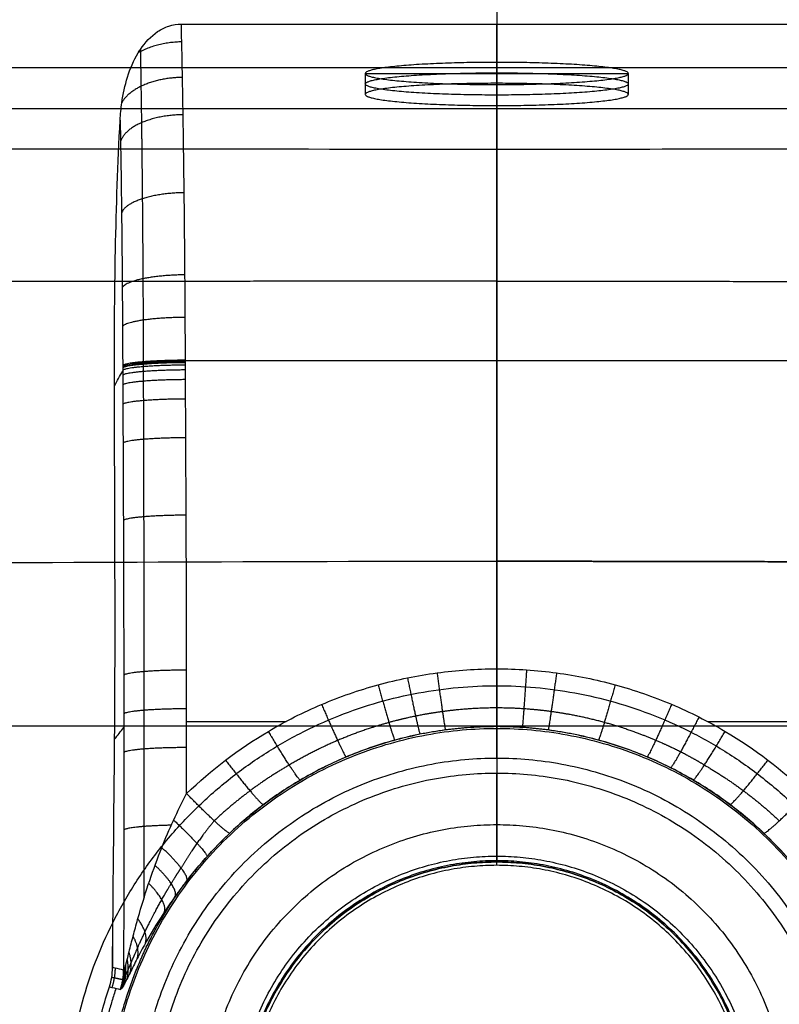
# Model space of a CAD drawing. Units: millimetres. Extents: x -402 to 402, y -340 to 160.
# Drawn here: x -45 to 27, y -59 to 34 of the extents above; entities that cross this region are included whole.
import ezdxf

# ---------------------------------------------------------------- set-up
doc = ezdxf.new("R2010")
doc.units = ezdxf.units.MM
doc.layers.add('8644111', color=7, linetype='Continuous')

msp = doc.modelspace()

# ---------------------------------------------------------------- linework, layer by layer
at = {"layer": '8644111', "extrusion": (0, -1.69932e-07, 1)}
msp.add_lwpolyline([(-259.616, -30.873), (-259.616, 157), (259.616, 157), (259.616, -30.873)], dxfattribs=at)
at = {"layer": '8644111'}
for points, degree in [([(0, 157, -46), (0, 55.536, -46), (0, -45.928, -46)], 2), ([(-29.988, 33.77, -46), (-9.996, 33.77, -46), (9.996, 33.77, -46), (29.988, 33.77, -46)], 3), ([(0, 30.124, 87.798), (0, 29.127, 87.883), (0, 28.131, 87.967)], 2), ([(0, 30.124, 87.798), (0, 29.067, 75.343), (0, 28.01, 62.888)], 2), ([(241.712, 29.612, 105.422), (0, 29.612, 105.422), (-241.712, 29.612, 105.422)], 2), ([(-12.5, 29.067, 75.343), (-12.5, 28.07, 75.428), (-12.5, 27.074, 75.512)], 2), ([(-12.5, 29.067, 75.343), (0, 29.067, 75.343), (12.5, 29.067, 75.343)], 2), ([(0, 28.131, 87.967), (0, 28.871, 96.695), (0, 29.612, 105.422)], 2), ([(12.5, 29.067, 75.343), (12.5, 28.07, 75.428), (12.5, 27.074, 75.512)], 2), ([(0, 28.01, 62.888), (0, 27.014, 62.972), (0, 26.017, 63.057)], 2), ([(-237.928, 25.729, 59.662), (0, 25.729, 59.662), (237.928, 25.729, 59.662)], 2), ([(0, 21.847, 13.902), (0, 23.932, 38.479), (0, 26.017, 63.057)], 2), ([(-29.599, 1.772, -58.721), (-9.866, 1.772, -58.721), (9.867, 1.772, -58.721), (29.599, 1.772, -58.721)], 3), ([(-36.352, -0.646, -46), (-36.089, -0.176, -48.473), (-35.826, 0.294, -50.945), (-35.564, 0.764, -53.418)], 3), ([(0, -29.168, -22.917), (0, -23.24, -22.814), (0, -17.312, -22.71)], 2), ([(-29.486, -32.562, -61.725), (-26.336, -32.562, -61.725), (-23.186, -32.562, -61.725), (-20.036, -32.562, -61.725)], 3), ([(20.036, -32.562, -61.725), (23.186, -32.562, -61.725), (26.336, -32.562, -61.725), (29.486, -32.562, -61.725)], 3), ([(-259.45, -32.99, -46), (0, -32.99, -46), (259.45, -32.99, -46)], 2), ([(-36.336, -34.25, -46), (-36.045, -33.883, -49.42), (-35.755, -33.515, -52.84), (-35.464, -33.148, -56.26)], 3), ([(-29.489, -39.425, -62.325), (-27.131, -37.149, -62.126), (-24.54, -35.177, -61.953), (-21.717, -33.507, -61.807)], 3), ([(0, -33.06, -67.261), (0, -33.038, -67.001), (0, -33.015, -66.741)], 2), ([(21.717, -33.507, -61.807), (24.54, -35.177, -61.953), (27.131, -37.149, -62.126), (29.489, -39.425, -62.325)], 3), ([(0, -36.049, -70), (0, -39.213, -70), (0, -42.378, -70)], 2), ([(0, -46.25, -33.737), (0, -41.86, -29.92), (0, -37.47, -26.104)], 2), ([(0, -45.928, -46), (0, -45.652, -56.539), (0, -45.377, -67.079)], 2), ([(0, -46.25, -33.737), (0, -46.089, -39.868), (0, -45.928, -46)], 2), ([(-36.508, -55.989, -46.274), (-36.506, -54.944, -46.183), (-36.505, -53.9, -46.091), (-36.503, -52.855, -46)], 3), ([(-36.834, -57.807, -46), (-36.639, -57.219, -46), (-36.537, -56.604, -46), (-36.532, -55.984, -46)], 3)]:
    msp.add_open_spline(points, degree=degree, dxfattribs=at)
for points, knots in [([(-35.806, 24.628, -46), (-35.776, 25.181, -46), (-35.724, 25.735, -46), (-35.647, 26.284, -46), (-35.532, 27.108, -46), (-35.358, 27.934, -46), (-34.861, 29.522, -46), (-34.531, 30.306, -46), (-34.101, 31.019, -46), (-34.032, 31.133, -46), (-33.961, 31.245, -46), (-33.887, 31.355, -46), (-33.447, 32.01, -46), (-32.9, 32.61, -46), (-31.908, 33.275, -46), (-31.549, 33.456, -46), (-30.786, 33.705, -46), (-30.39, 33.77, -46), (-29.988, 33.77, -46)], [324.565367, 324.565367, 324.565367, 324.565367, 326.230168, 326.230168, 326.230168, 328.74406, 328.74406, 331.254107, 331.254107, 331.254107, 331.651603, 331.651603, 331.651603, 334.041332, 334.041332, 335.246807, 335.246807, 336.455586, 336.455586, 336.455586, 336.455586]), ([(-29.489, -39.425, -62.325), (-29.487, -34.739, -61.915), (-29.482, -30.052, -61.505), (-29.499, -20.679, -60.685), (-29.516, -15.992, -60.275), (-29.548, -8.962, -59.66), (-29.559, -6.619, -59.455), (-29.576, -3.104, -59.147), (-29.584, -1.347, -58.994), (-29.593, 0.411, -58.84), (-29.598, 1.582, -58.737), (-29.601, 2.168, -58.688), (-29.608, 3.923, -58.505), (-29.614, 5.09, -58.35), (-29.627, 7.416, -57.97), (-29.635, 8.578, -57.744), (-29.661, 12.023, -56.971), (-29.681, 14.269, -56.324), (-29.729, 18.665, -54.777), (-29.756, 20.815, -53.876), (-29.803, 23.965, -52.333), (-29.819, 25.003, -51.787), (-29.853, 27.054, -50.628), (-29.871, 28.067, -50.015), (-29.92, 30.687, -48.324), (-29.953, 32.258, -47.197), (-29.988, 33.77, -46)], [210.8486, 210.8486, 210.8486, 210.8486, 224.801036, 224.801036, 238.753471, 238.753471, 245.729689, 245.729689, 249.217798, 250.961853, 250.961853, 252.705907, 252.705907, 256.194016, 256.194016, 259.682125, 259.682125, 266.658343, 266.658343, 273.63456, 273.63456, 277.122669, 277.122669, 280.610778, 280.610778, 286.382037, 286.382037, 286.382037, 286.382037]), ([(0, -27.561, -61.287), (0, -17.783, -60.432), (0, -8.006, -59.576), (0, 13.818, -57.667), (0, 24.83, -53.08), (0, 33.77, -46)], [42.613799, 42.613799, 42.613799, 42.613799, 72.067127, 72.067127, 108.35317, 108.35317, 108.35317, 108.35317]), ([(-36.532, -55.984, -46), (-36.465, -48.739, -46), (-36.4, -41.494, -46), (-36.286, -28.649, -46), (-36.287, -23.048, -46), (-36.307, -14.648, -46), (-36.317, -11.847, -46), (-36.336, -6.247, -46), (-36.345, -3.447, -46), (-36.352, -0.646, -46), (-36.362, 3.65, -46), (-36.338, 7.978, -46), (-36.169, 16.397, -46), (-36.029, 20.51, -46), (-35.806, 24.628, -46)], [14.016807, 14.016807, 14.016807, 14.016807, 35.751848, 35.751848, 52.553398, 52.553398, 60.954478, 60.954478, 69.355563, 69.355563, 69.355563, 82.256343, 82.256343, 94.639234, 94.639234, 94.639234, 94.639234]), ([(-35.806, 24.628, -46), (-35.799, 24.259, -46.216), (-35.793, 23.887, -46.428), (-35.775, 22.874, -46.991), (-35.765, 22.228, -47.333), (-35.714, 18.974, -48.974), (-35.68, 16.289, -50.07), (-35.637, 12.143, -51.392), (-35.624, 10.741, -51.779), (-35.601, 7.896, -52.444), (-35.591, 6.449, -52.722), (-35.579, 4.276, -53.05), (-35.575, 3.55, -53.145), (-35.57, 2.46, -53.266), (-35.569, 2.096, -53.302), (-35.566, 1.367, -53.369), (-35.565, 1.003, -53.398), (-35.557, -0.82, -53.548), (-35.551, -2.278, -53.667), (-35.519, -9.568, -54.266), (-35.494, -15.4, -54.745), (-35.471, -24.146, -55.481), (-35.466, -27.061, -55.73), (-35.463, -32.891, -56.236), (-35.465, -35.805, -56.494), (-35.469, -44.548, -57.264), (-35.472, -50.377, -57.777), (-35.475, -56.206, -58.29)], [-324.565367, -324.565367, -324.565367, -324.565367, -323.290882, -323.290882, -321.102184, -321.102184, -312.34739, -312.34739, -307.969994, -307.969994, -303.592597, -303.592597, -301.403899, -301.403899, -300.309549, -300.309549, -299.2152, -299.2152, -294.837803, -294.837803, -277.328216, -277.328216, -268.573423, -268.573423, -259.818629, -259.818629, -242.309042, -242.309042, -242.309042, -242.309042]), ([(0, 21.847, 13.902), (-21.206, 21.847, 13.902), (-42.437, 21.867, 14.142), (-84.998, 21.916, 14.718), (-106.319, 21.945, 15.056), (-145.228, 21.998, 15.685), (-162.813, 22.023, 15.976), (-180.402, 22.048, 16.271)], [-180.419933, -180.419933, -180.419933, -180.419933, -116.530113, -116.530113, -52.640293, -52.640293, 0, 0, 0, 0]), ([(180.402, 22.048, 16.271), (141.243, 21.992, 15.615), (111.121, 21.951, 15.127), (90.035, 21.924, 14.809), (90.031, 21.924, 14.809), (90.027, 21.924, 14.809), (90.019, 21.924, 14.808), (90.002, 21.924, 14.808), (89.968, 21.924, 14.808), (89.9, 21.924, 14.807), (89.763, 21.924, 14.805), (89.49, 21.923, 14.8), (88.944, 21.923, 14.792), (87.856, 21.921, 14.776), (85.693, 21.918, 14.744), (81.417, 21.913, 14.681), (73.072, 21.903, 14.561), (57.203, 21.885, 14.346), (28.752, 21.857, 14.015), (9.998, 21.847, 13.902), (0, 21.847, 13.902)], [299.429702, 299.429702, 299.429702, 299.429702, 389.639409, 389.639409, 389.644914, 389.644914, 389.65042, 389.661432, 389.683456, 389.727504, 389.815599, 389.99179, 390.344172, 391.048935, 392.458462, 395.277515, 400.915622, 412.191835, 434.744262, 479.849115, 479.849115, 479.849115, 479.849115]), ([(-181.073, -17.616, -20.34), (-163.479, -17.624, -20.636), (-145.887, -17.626, -20.927), (-106.95, -17.61, -21.556), (-85.611, -17.587, -21.894), (-42.906, -17.459, -22.47), (-21.521, -17.312, -22.71), (0, -17.312, -22.71)], [73.146775, 73.146775, 73.146775, 73.146775, 125.983057, 125.983057, 190.11075, 190.11075, 254.238443, 254.238443, 254.238443, 254.238443]), ([(203.126, -26.31, -20.004), (198.193, -21.106, -20.069), (191.615, -18.406, -20.167), (182.365, -17.572, -20.318), (180.702, -17.616, -20.346), (176.494, -17.618, -20.417), (174.474, -17.618, -20.45), (168.453, -17.619, -20.551), (164.452, -17.619, -20.618), (153.202, -17.618, -20.804), (145.952, -17.622, -20.924), (130.713, -17.621, -21.173), (122.723, -17.608, -21.302), (107.58, -17.591, -21.542), (100.426, -17.594, -21.654), (85.781, -17.579, -21.877), (78.289, -17.559, -21.987), (59.219, -17.514, -22.254), (47.641, -17.462, -22.404), (30.406, -17.385, -22.573), (24.749, -17.355, -22.619), (16.087, -17.346, -22.67), (13.082, -17.346, -22.685), (7.295, -17.331, -22.703), (4.515, -17.319, -22.709), (1.156, -17.312, -22.71), (0.578, -17.312, -22.71), (0, -17.311, -22.71)], [-9.62371, -9.62371, -9.62371, -9.62371, 11.528766, 11.528766, 18.075192, 18.075192, 24.121586, 24.121586, 36.096203, 36.096203, 57.794138, 57.794138, 81.707406, 81.707406, 103.118053, 103.118053, 125.540202, 125.540202, 160.191713, 160.191713, 177.121358, 177.121358, 186.114856, 186.114856, 194.436968, 194.436968, 196.166358, 196.166358, 196.166358, 196.166358]), ([(0, -17.312, -22.71), (1.914, -17.312, -22.71), (3.797, -17.319, -22.709), (7.543, -17.331, -22.702), (9.405, -17.337, -22.697), (13.147, -17.345, -22.683), (15.026, -17.346, -22.675), (18.838, -17.349, -22.655), (20.77, -17.35, -22.643), (22.759, -17.357, -22.629), (22.772, -17.357, -22.629), (22.8, -17.357, -22.629), (22.842, -17.357, -22.628), (22.94, -17.357, -22.628), (23.136, -17.358, -22.626), (23.529, -17.36, -22.624), (24.316, -17.362, -22.618), (24.993, -17.365, -22.613), (26.35, -17.37, -22.603), (27.26, -17.374, -22.596), (30.004, -17.385, -22.573), (31.856, -17.392, -22.557), (37.5, -17.416, -22.504), (41.379, -17.434, -22.464), (45.429, -17.451, -22.418), (45.44, -17.451, -22.418), (45.467, -17.451, -22.417), (45.508, -17.452, -22.417), (45.603, -17.452, -22.416), (45.792, -17.453, -22.414), (46.173, -17.454, -22.409), (46.936, -17.458, -22.4), (47.596, -17.46, -22.393), (48.922, -17.465, -22.377), (49.816, -17.469, -22.367), (52.524, -17.479, -22.334), (54.368, -17.486, -22.311), (60.017, -17.507, -22.239), (63.943, -17.523, -22.187), (68.044, -17.534, -22.13), (68.049, -17.534, -22.13), (68.063, -17.534, -22.13), (68.083, -17.534, -22.13), (68.13, -17.535, -22.129), (68.224, -17.535, -22.128), (68.413, -17.535, -22.125), (68.791, -17.536, -22.12), (69.551, -17.538, -22.11), (70.208, -17.54, -22.1), (71.529, -17.543, -22.082), (72.42, -17.545, -22.069), (75.123, -17.551, -22.031), (76.965, -17.555, -22.005), (82.615, -17.567, -21.923), (86.546, -17.577, -21.864), (90.65, -17.583, -21.802), (90.655, -17.583, -21.802), (90.667, -17.583, -21.802), (90.686, -17.583, -21.802), (90.73, -17.584, -21.801), (90.817, -17.584, -21.8), (90.992, -17.584, -21.797), (91.343, -17.584, -21.792), (92.047, -17.585, -21.781), (93.467, -17.587, -21.76), (94.704, -17.588, -21.741), (97.205, -17.59, -21.703), (98.908, -17.59, -21.676), (104.125, -17.592, -21.596), (107.747, -17.593, -21.539), (119.047, -17.603, -21.36), (127.16, -17.619, -21.23), (135.86, -17.621, -21.089), (135.864, -17.621, -21.088), (135.877, -17.621, -21.088), (135.897, -17.621, -21.088), (135.942, -17.621, -21.087), (136.032, -17.621, -21.086), (136.213, -17.621, -21.083), (136.575, -17.621, -21.077), (137.302, -17.621, -21.065), (138.765, -17.622, -21.041), (140.036, -17.621, -21.02), (142.599, -17.621, -20.978), (144.337, -17.621, -20.95), (149.639, -17.62, -20.863), (153.29, -17.619, -20.803), (164.595, -17.618, -20.615), (172.6, -17.62, -20.482), (181.073, -17.616, -20.34)], [58.748218, 58.748218, 58.748218, 58.748218, 64.407306, 64.407306, 70.066394, 70.066394, 75.725481, 75.725481, 81.384569, 81.384569, 81.428781, 81.428781, 81.472992, 81.561415, 81.738262, 82.091955, 82.799341, 84.214113, 84.214113, 87.043657, 87.043657, 92.702744, 92.702744, 104.02092, 104.02092, 104.065131, 104.065131, 104.109343, 104.197766, 104.374613, 104.728306, 105.435692, 106.850463, 106.850463, 109.680007, 109.680007, 115.339095, 115.339095, 126.65727, 126.65727, 126.679376, 126.679376, 126.701482, 126.745694, 126.834117, 127.010963, 127.364656, 128.072042, 129.486814, 129.486814, 132.316358, 132.316358, 137.975446, 137.975446, 149.293621, 149.293621, 149.315727, 149.315727, 149.337833, 149.382044, 149.470467, 149.647314, 150.001007, 150.708393, 152.123165, 154.952709, 154.952709, 160.611796, 160.611796, 171.929972, 171.929972, 194.566322, 194.566322, 194.588428, 194.588428, 194.610534, 194.654746, 194.743169, 194.920015, 195.273708, 195.981094, 197.395866, 200.22541, 200.22541, 205.884498, 205.884498, 217.202673, 217.202673, 239.839024, 239.839024, 239.839024, 239.839024]), ([(-21.717, -33.507, -61.807), (-20.08, -32.537, -61.722), (-18.391, -31.685, -61.648), (-14.912, -30.209, -61.519), (-13.121, -29.585, -61.464), (-10.357, -28.827, -61.398), (-9.423, -28.604, -61.378), (-7.556, -28.225, -61.345), (-6.621, -28.067, -61.331), (-3.806, -27.689, -61.298), (-1.92, -27.562, -61.287), (0.925, -27.56, -61.287), (1.876, -27.591, -61.29), (3.782, -27.718, -61.301), (4.738, -27.814, -61.309), (7.571, -28.195, -61.343), (9.426, -28.573, -61.376), (13.072, -29.57, -61.463), (14.863, -30.19, -61.517), (17.499, -31.306, -61.615), (18.371, -31.71, -61.65), (20.071, -32.569, -61.725), (20.903, -33.025, -61.765), (21.717, -33.507, -61.807)], [-45.613346, -45.613346, -45.613346, -45.613346, -39.911677, -39.911677, -34.210009, -34.210009, -31.359175, -31.359175, -28.508341, -28.508341, -22.806673, -22.806673, -19.955839, -19.955839, -17.105005, -17.105005, -11.403336, -11.403336, -5.701668, -5.701668, -2.850834, -2.850834, 0, 0, 0, 0]), ([(-18.692, -38.139, -67.261), (-17.284, -37.304, -67.177), (-15.83, -36.569, -67.102), (-12.836, -35.297, -66.973), (-11.295, -34.76, -66.918), (-8.916, -34.106, -66.852), (-8.112, -33.914, -66.833), (-6.505, -33.587, -66.799), (-5.7, -33.452, -66.786), (-3.276, -33.125, -66.752), (-1.652, -33.016, -66.741), (0.796, -33.014, -66.741), (1.615, -33.041, -66.744), (3.256, -33.151, -66.755), (4.079, -33.233, -66.763), (6.517, -33.562, -66.797), (8.114, -33.887, -66.83), (11.253, -34.747, -66.917), (12.794, -35.281, -66.971), (15.063, -36.243, -67.069), (15.813, -36.591, -67.104), (17.276, -37.331, -67.179), (17.992, -37.724, -67.219), (18.692, -38.139, -67.261)], [-45.613346, -45.613346, -45.613346, -45.613346, -39.911677, -39.911677, -34.210009, -34.210009, -31.359175, -31.359175, -28.508341, -28.508341, -22.806673, -22.806673, -19.955839, -19.955839, -17.105005, -17.105005, -11.403336, -11.403336, -5.701668, -5.701668, -2.850834, -2.850834, 0, 0, 0, 0]), ([(-29.448, -47.699, -67.261), (-28.712, -46.74, -67.353), (-27.933, -45.824, -67.414), (-26.281, -44.047, -67.462), (-25.421, -43.199, -67.434), (-22.707, -40.773, -67.351), (-20.784, -39.37, -67.303), (-18.692, -38.139, -67.261)], [386.155997, 386.155997, 386.155997, 386.155997, 389.773765, 389.773765, 393.399374, 393.399374, 400.647886, 400.647886, 400.647886, 400.647886]), ([(-18.692, -38.139, -67.261), (-19.905, -38.853, -67.286), (-21.077, -39.637, -67.312), (-23.317, -41.33, -67.37), (-24.386, -42.238, -67.401), (-25.404, -43.21, -67.434)], [-8.43685, -8.43685, -8.43685, -8.43685, -4.218425, -4.218425, 0, 0, 0, 0]), ([(18.692, -38.139, -67.261), (20.784, -39.37, -67.303), (22.707, -40.773, -67.351), (25.421, -43.199, -67.434), (26.28, -44.047, -67.462), (27.933, -45.824, -67.414), (28.712, -46.74, -67.353), (29.448, -47.699, -67.261)], [439.846262, 439.846262, 439.846262, 439.846262, 447.094718, 447.094718, 450.719933, 450.719933, 454.338056, 454.338056, 454.338056, 454.338056]), ([(25.404, -43.21, -67.434), (24.386, -42.238, -67.401), (23.311, -41.325, -67.37), (21.072, -39.633, -67.312), (19.905, -38.853, -67.286), (18.692, -38.139, -67.261)], [-8.43678, -8.43678, -8.43678, -8.43678, -4.21839, -4.21839, 0, 0, 0, 0]), ([(-31.852, -44.572, -62.29), (-31.503, -43.695, -62.363), (-31.128, -42.828, -62.408), (-30.339, -41.113, -62.426), (-29.924, -40.265, -62.399), (-29.489, -39.425, -62.325)], [12.742103, 12.742103, 12.742103, 12.742103, 15.579092, 15.579092, 18.416081, 18.416081, 18.416081, 18.416081]), ([(-25.404, -43.21, -67.434), (-26.135, -43.909, -67.458), (-26.838, -44.631, -67.453), (-28.188, -46.127, -67.393), (-28.834, -46.899, -67.338), (-29.448, -47.699, -67.261)], [0, 0, 0, 0, 3.02752, 3.02752, 6.055039, 6.055039, 6.055039, 6.055039]), ([(29.448, -47.699, -67.261), (28.834, -46.899, -67.338), (28.188, -46.126, -67.393), (26.838, -44.631, -67.453), (26.135, -43.909, -67.458), (25.404, -43.21, -67.434)], [0, 0, 0, 0, 3.027507, 3.027507, 6.055014, 6.055014, 6.055014, 6.055014]), ([(-35.475, -56.206, -58.29), (-35.463, -56.223, -58.43), (-35.445, -56.21, -58.57), (-35.403, -56.126, -58.836), (-35.378, -56.058, -58.958), (-35.325, -55.894, -59.18), (-35.297, -55.798, -59.279), (-35.24, -55.592, -59.463), (-35.211, -55.483, -59.546), (-35.122, -55.143, -59.78), (-35.062, -54.904, -59.913), (-34.939, -54.417, -60.153), (-34.876, -54.168, -60.262), (-34.684, -53.412, -60.563), (-34.551, -52.895, -60.734), (-34.273, -51.86, -61.041), (-34.129, -51.34, -61.177), (-33.677, -49.777, -61.549), (-33.352, -48.732, -61.749), (-32.644, -46.642, -62.078), (-32.262, -45.602, -62.204), (-31.852, -44.572, -62.29)], [17.892443, 17.892443, 17.892443, 17.892443, 18.311071, 18.311071, 18.729699, 18.729699, 19.148327, 19.148327, 19.566955, 19.566955, 20.404211, 20.404211, 21.241467, 21.241467, 22.915978, 22.915978, 24.59049, 24.59049, 27.939514, 27.939514, 31.288538, 31.288538, 31.288538, 31.288538]), ([(-29.448, -47.699, -67.261), (-29.847, -48.204, -67.115), (-30.231, -48.714, -66.942), (-30.972, -49.743, -66.545), (-31.329, -50.265, -66.32), (-32.347, -51.817, -65.579), (-32.955, -52.841, -65), (-33.775, -54.332, -63.97), (-34.033, -54.822, -63.598), (-34.517, -55.769, -62.779), (-34.739, -56.218, -62.339), (-35.142, -57.031, -61.361), (-35.324, -57.398, -60.816), (-35.543, -57.788, -59.917), (-35.608, -57.892, -59.599), (-35.713, -58.026, -58.95), (-35.754, -58.058, -58.62), (-35.783, -58.051, -58.282)], [0, 0, 0, 0, 2.001759, 2.001759, 4.003519, 4.003519, 8.007038, 8.007038, 10.008797, 10.008797, 12.010557, 12.010557, 14.012316, 14.012316, 15.013196, 15.013196, 16.014075, 16.014075, 16.014075, 16.014075]), ([(-35.475, -56.206, -58.29), (-35.747, -56.149, -55.129), (-36.019, -56.092, -51.969), (-36.371, -56.018, -47.872), (-36.451, -56.001, -46.936), (-36.532, -55.984, -46)], [176.895559, 176.895559, 176.895559, 176.895559, 186.413702, 186.413702, 189.232778, 189.232778, 189.232778, 189.232778]), ([(-36.834, -57.807, -46), (-36.754, -57.826, -46.933), (-36.674, -57.845, -47.867), (-36.324, -57.926, -51.961), (-36.054, -57.989, -55.122), (-35.783, -58.051, -58.282)], [-28.408521, -28.408521, -28.408521, -28.408521, -25.597551, -25.597551, -16.07889, -16.07889, -16.07889, -16.07889])]:
    msp.add_open_spline(points, degree=3, knots=knots, dxfattribs=at)
for points, weights, degree in [([(0, 34.594, 110), (0, 30, 110), (0, 29.612, 105.422)], [1, 0.724334818713, 0.967570638152], 2), ([(-29.95, 32.072, -47.296), (-32.36, 32.035, -47.324), (-34.101, 31.019, -46)], [1.00000008115, 0.869495727492, 0.878065383915], 2), ([(-29.883, 28.696, -49.607), (-34.397, 28.629, -49.65), (-35.647, 26.284, -46)], [0.999999982288, 0.779804916578, 0.952404646269], 2), ([(-29.821, 25.148, -51.695), (-35.091, 25.075, -51.734), (-35.771, 22.571, -47.147)], [1.00000001279, 0.751298044858, 1.00000004719], 2), ([(0, -17.312, -22.71), (0, 18.794, -22.08), (0, 21.847, 13.902)], [1, 0.742264649704, 1], 2), ([(-29.719, 17.729, -55.09), (-35.041, 17.669, -55.113), (-35.676, 15.796, -50.172)], [1.00000006272, 0.748096910258, 0.999990371029], 2), ([(-29.645, 9.912, -57.444), (-35.01, 9.869, -57.454), (-35.607, 8.68, -52.257)], [1.00000000949, 0.74544771458, 1.00000166855], 2), ([(-29.618, 5.867, -58.222), (-35.001, 5.834, -58.227), (-35.583, 5.001, -52.94)], [1.00000001018, 0.744338410133, 1.00000001006], 2), ([(-29.599, 1.79, -58.719), (-34.997, 1.768, -58.721), (-35.566, 1.296, -53.374)], [1.0000075194, 0.74338984284, 0.999991063989], 2), ([(-29.599, 1.673, -58.729), (-34.997, 1.651, -58.731), (-35.565, 1.18, -53.383)], [1.00000781013, 0.743363996617, 0.999983448201], 2), ([(-29.598, 1.558, -58.739), (-34.997, 1.535, -58.742), (-35.565, 1.064, -53.393)], [1.00000698466, 0.743334944277, 0.999982723905], 2), ([(-29.597, 1.328, -58.76), (-34.997, 1.303, -58.762), (-35.564, 0.832, -53.412)], [1.00000386749, 0.743271437624, 0.999994074817], 2), ([(-29.595, 0.867, -58.8), (-34.997, 0.842, -58.802), (-35.562, 0.371, -53.45)], [0.999999962081, 0.743135871288, 1.00000000291], 2), ([(-29.591, -0.054, -58.88), (-34.997, -0.08, -58.883), (-35.558, -0.551, -53.526)], [0.99999984457, 0.742860110308, 1.00000001276], 2), ([(-29.582, -1.896, -59.042), (-34.998, -1.922, -59.044), (-35.55, -2.394, -53.677)], [1.00000000551, 0.742305108809, 1.00000001153], 2), ([(-29.564, -5.58, -59.364), (-34.998, -5.606, -59.366), (-35.534, -6.08, -53.979)], [1.00000004386, 0.741194564773, 1.00000056247], 2), ([(-29.53, -12.948, -60.009), (-34.998, -12.971, -60.011), (-35.504, -13.448, -54.586)], [1.00000002977, 0.739085822804, 1.00000266455], 2), ([(-29.487, -27.684, -61.298), (-35, -27.69, -61.298), (-35.466, -28.17, -55.826)], [0.999986236747, 0.736385619917, 0.999999887256], 2), ([(-5.682, -27.941, -61.32), (-5.008, -32.915, -61.756), (-4.892, -33.343, -66.775)], [1, 0.765795423365, 1], 2), ([(-0.023, -27.561, -61.287), (-0.02, -32.576, -61.726), (-0.02, -33.015, -66.741)], [1, 0.766044438976, 1], 2), ([(2.829, -27.655, -61.295), (2.493, -32.66, -61.733), (2.435, -33.096, -66.749)], [1, 0.765982950499, 1], 2), ([(5.682, -27.941, -61.32), (5.008, -32.915, -61.756), (4.892, -33.343, -66.775)], [1, 0.765795440473, 1], 2), ([(-8.49, -28.415, -61.362), (-7.482, -33.337, -61.792), (-7.308, -33.751, -66.816)], [1, 0.765485325711, 1], 2), ([(-11.279, -29.08, -61.42), (-9.938, -33.93, -61.844), (-9.709, -34.324, -66.874)], [1, 0.765049417647, 1], 2), ([(0, -29.168, -22.917), (0, -33.899, -23), (0, -37.47, -26.104)], [0.855180500589, 0.868989864997, 1], 2), ([(11.249, -29.071, -61.419), (9.912, -33.923, -61.844), (9.683, -34.317, -66.873)], [1, 0.765054741325, 1], 2), ([(-29.486, -31.368, -61.62), (-35, -31.368, -61.62), (-35.464, -31.847, -56.146)], [0.999968980156, 0.736258782232, 0.999999894956], 2), ([(-16.651, -30.947, -61.583), (-14.665, -35.594, -61.99), (-14.333, -35.933, -67.038)], [1, 0.763823674331, 1], 2), ([(16.62, -30.934, -61.582), (14.638, -35.582, -61.989), (14.307, -35.922, -67.036)], [1, 0.763832232228, 1], 2), ([(19.221, -32.139, -61.688), (16.923, -36.655, -62.083), (16.545, -36.961, -67.142)], [1, 0.763039436585, 1], 2), ([(-18.692, -38.139, -67.261), (-19.114, -37.871, -62.189), (-21.717, -33.507, -61.807)], [1, 0.762138871315, 1], 2), ([(18.692, -38.139, -67.261), (0, -27.172, -67.261), (-18.692, -38.139, -67.261)], [1, 0.862516733661, 1], 2), ([(0, -36.049, -70), (0, -33.3, -70), (0, -33.06, -67.261)], [1, 0.724870480193, 0.966627305353], 2), ([(18.692, -38.139, -67.261), (19.114, -37.871, -62.189), (21.717, -33.507, -61.807)], [1, 0.762138871315, 1], 2), ([(-29.487, -35.052, -61.942), (-35, -35.05, -61.942), (-35.465, -35.528, -56.469)], [1.0000094653, 0.73632271323, 1.00001728671], 2), ([(-25.789, -36.248, -62.047), (-22.758, -40.195, -62.392), (-22.205, -40.488, -67.342)], [1.00000418304, 0.768944963619, 1.00000670867], 2), ([(22.195, -40.481, -67.341), (22.748, -40.187, -62.392), (25.777, -36.239, -62.046)], [1.00000664893, 0.768922430629, 1.00000451959], 2), ([(-19.733, -36.709, -63.52), (-22.319, -38.208, -63.626), (-24.693, -39.975, -63.751), (-26.859, -42.012, -63.896)], [0.881069435661, 0.883168742466, 0.885615041093, 0.888380851556], 3), ([(19.733, -36.709, -63.52), (22.304, -38.199, -63.625), (24.68, -39.962, -63.75), (26.859, -42.012, -63.896)], [0.88106943566, 0.883155893432, 0.885598053794, 0.88838078221], 3), ([(-25.404, -43.21, -67.434), (-26.104, -42.906, -62.63), (-29.489, -39.425, -62.325)], [1, 0.776761703105, 1], 2), ([(25.404, -43.21, -67.434), (26.104, -42.906, -62.63), (29.489, -39.425, -62.325)], [1, 0.776761564415, 1], 2), ([(-30.72, -41.941, -62.417), (-27.743, -44.754, -63.289), (-27.522, -45.389, -67.423)], [1.00000000829, 0.820045101882, 1], 2), ([(-30.945, -42.435, -62.409), (-35.104, -42.524, -61.373), (-35.469, -42.896, -57.118)], [0.924408327492, 0.782300892179, 1], 2), ([(0, -45.377, -67.079), (0, -45.3, -70), (0, -42.378, -70)], [1, 0.712499890405, 0.989412390648], 2), ([(-29.448, -47.699, -67.261), (-29.267, -46.93, -63.607), (-31.852, -44.572, -62.29)], [1, 0.848709871888, 1], 2), ([(-30.556, -49.166, -66.768), (-30.303, -48.297, -63.564), (-32.493, -46.253, -62.115)], [0.999999993952, 0.87446246156, 0.999996463349], 2), ([(-36.94, -70, -67.261), (-36.94, -57.591, -67.261), (-29.448, -47.699, -67.261)], [1, 0.947944992297, 1], 2), ([(-31.59, -50.662, -66.13), (-31.305, -49.734, -63.368), (-33.09, -47.962, -61.869)], [0.999999887136, 0.898698717941, 0.999999064902], 2), ([(-33.397, -53.646, -64.442), (-33.116, -52.69, -62.527), (-34.13, -51.351, -61.17)], [1.00000178484, 0.940931474381, 0.999998391147], 2), ([(-34.175, -55.101, -63.354), (-33.909, -54.165, -61.861), (-34.575, -52.993, -60.695)], [1.000000954, 0.958623171653, 0.999994777514], 2), ([(-35.165, -57.074, -61.258), (-34.912, -56.182, -60.444), (-35.136, -55.194, -59.739)], [1.00000100125, 0.979498829724, 0.99999761327], 2), ([(-34.862, -56.467, -62.035), (-34.609, -55.56, -60.985), (-34.965, -54.521, -60.1)], [1.00000161453, 0.973468007849, 0.999999478727], 2), ([(-36.29, -56.035, -48.808), (-36.3, -56.973, -48.792), (-36.595, -57.863, -48.8)], [1, 0.988000670232, 1], 2), ([(-35.645, -57.938, -59.369), (-35.372, -57.055, -59.08), (-35.402, -56.118, -58.832)], [0.999999635606, 0.987206188392, 1.00000032531], 2), ([(-35.545, -57.787, -59.887), (-35.282, -56.905, -59.459), (-35.347, -55.964, -59.085)], [0.999997777706, 0.985988304424, 0.99999997971], 2), ([(-35.431, -57.587, -60.373), (-35.173, -56.703, -59.812), (-35.284, -55.752, -59.319)], [1.00000000648, 0.984250471889, 0.999999711482], 2), ([(-35.557, -57.14, -58.28), (-35.909, -57.063, -54.187), (-36.26, -56.986, -50.093), (-36.612, -56.907, -46)], [0.993887039215, 0.993936924885, 0.993985526378, 0.994032920792], 3), ([(-35.783, -58.051, -58.282), (-35.484, -57.153, -58.273), (-35.475, -56.206, -58.29)], [1, 0.987774078431, 1], 2), ([(-29.42, -95.296, -46), (-43.733, -78.65, -46), (-36.834, -57.807, -46)], [1, 0.870330314884, 1], 2)]:
    msp.add_rational_spline(points, weights, degree=degree, dxfattribs=at)
for points, weights, degree, knots in [([(-33.887, 31.355, -46), (-33.886, 31.283, -46.053), (-33.885, 31.212, -46.105), (-33.865, 30.07, -46.938), (-33.847, 28.971, -47.683), (-33.813, 26.714, -49.105), (-33.796, 25.554, -49.782), (-33.75, 22.033, -51.677), (-33.724, 19.623, -52.769), (-33.678, 14.676, -54.619), (-33.659, 12.14, -55.376), (-33.637, 8.24, -56.256), (-33.63, 6.922, -56.506), (-33.62, 4.286, -56.914), (-33.616, 2.964, -57.072), (-33.612, 1.598, -57.19), (-33.612, 1.561, -57.193), (-33.612, 1.484, -57.2), (-33.612, 1.445, -57.203), (-33.612, 1.329, -57.213), (-33.612, 1.252, -57.22), (-33.611, 1.02, -57.24), (-33.61, 0.867, -57.253), (-33.609, 0.407, -57.292), (-33.608, 0.1, -57.319), (-33.606, -0.822, -57.398), (-33.604, -1.436, -57.45), (-33.599, -3.278, -57.608), (-33.595, -4.507, -57.713), (-33.585, -8.191, -58.029), (-33.578, -10.647, -58.24), (-33.56, -18.016, -58.872), (-33.55, -22.921, -59.295), (-33.546, -29.053, -59.829), (-33.546, -30.28, -59.936), (-33.546, -32.732, -60.151), (-33.546, -33.96, -60.258), (-33.547, -37.644, -60.581), (-33.548, -40.1, -60.797), (-33.549, -44.835, -61.212), (-33.55, -47.114, -61.412), (-33.551, -49.392, -61.611)], [0.877604819238, 0.877582275646, 0.877559778427, 0.877201962902, 0.876876933092, 0.876246711737, 0.875940894762, 0.875065324372, 0.874532654919, 0.873559473218, 0.873118902079, 0.87252696499, 0.872341036231, 0.871997385134, 0.871839049845, 0.871690052625, 0.871684791637, 0.871674834686, 0.871669863452, 0.871654971751, 0.871645073287, 0.871615468127, 0.87159084844, 0.871522085474, 0.871476104653, 0.87133785083, 0.871245265172, 0.870967147334, 0.870781234513, 0.87022983457, 0.869870447098, 0.868889862444, 0.86836819874, 0.86814462712, 0.86812117519, 0.86812204484, 0.868149002761, 0.868206129962, 0.868244204687, 0.868317585933, 0.868352893847, 0.868388193069], 3, [151.275781, 151.275781, 151.275781, 151.275781, 151.529385, 151.529385, 155.317619, 155.317619, 159.105854, 159.105854, 166.682323, 166.682323, 174.258792, 174.258792, 178.047027, 178.047027, 181.835262, 181.835262, 181.953644, 181.953644, 182.072026, 182.072026, 182.308791, 182.308791, 182.78232, 182.78232, 183.729379, 183.729379, 185.623496, 185.623496, 189.411731, 189.411731, 196.9882, 196.9882, 212.141139, 212.141139, 215.929373, 215.929373, 219.717608, 219.717608, 227.294077, 227.294077, 234.323568, 234.323568, 234.323568, 234.323568]), ([(0, 28.01, 62.888), (-12.5, 28.01, 62.888), (-12.5, 29.067, 75.343), (-12.5, 30.124, 87.798), (0, 30.124, 87.798), (12.5, 30.124, 87.798), (12.5, 29.067, 75.343), (12.5, 28.01, 62.888), (0, 28.01, 62.888)], [1, 0.707106781187, 1, 0.707106781187, 1, 0.707106781187, 1, 0.707106781187, 1], 2, [77.812668, 77.812668, 77.812668, 97.447622, 97.447622, 117.082576, 117.082576, 136.71753, 136.71753, 156.352484, 156.352484, 156.352484]), ([(0, 27.014, 62.972), (12.5, 27.014, 62.972), (12.5, 28.07, 75.428), (12.5, 29.127, 87.883), (0, 29.127, 87.883), (-12.5, 29.127, 87.883), (-12.5, 28.07, 75.428), (-12.5, 27.014, 62.972), (0, 27.014, 62.972)], [1, 0.707106781187, 1, 0.707106781187, 1, 0.707106781187, 1, 0.707106781187, 1], 2, [0, 0, 0, 1.570796, 1.570796, 3.141593, 3.141593, 4.712389, 4.712389, 6.283185, 6.283185, 6.283185]), ([(0, 26.017, 63.057), (-12.5, 26.017, 63.057), (-12.5, 27.074, 75.512), (-12.5, 28.131, 87.967), (0, 28.131, 87.967), (12.5, 28.131, 87.967), (12.5, 27.074, 75.512), (12.5, 26.017, 63.057), (0, 26.017, 63.057)], [1, 0.707106781187, 1, 0.707106781187, 1, 0.707106781187, 1, 0.707106781187, 1], 2, [-75.812668, -75.812668, -75.812668, -56.177714, -56.177714, -36.54276, -36.54276, -16.907806, -16.907806, 2.727148, 2.727148, 2.727148]), ([(0, 9.309, -11.935), (-21.418, 9.309, -11.935), (-42.763, 9.268, -11.75), (-85.422, 9.252, -11.233), (-106.749, 9.261, -10.912), (-145.677, 9.29, -10.306), (-163.267, 9.306, -10.023), (-180.859, 9.325, -9.734)], [0.871132324855, 0.871132323594, 0.870426299421, 0.869682910314, 0.869465064747, 0.869175409885, 0.869081619728, 0.869009132064], 3, [0.000057, 0.000057, 0.000057, 0.000057, 64.112943, 64.112943, 128.225887, 128.225887, 181.050017, 181.050017, 181.050017, 181.050017]), ([(0, 9.308, -11.935), (21.418, 9.308, -11.935), (42.763, 9.267, -11.75), (85.422, 9.251, -11.233), (106.749, 9.261, -10.913), (145.677, 9.289, -10.307), (163.267, 9.306, -10.023), (180.859, 9.324, -9.734)], [0.871132324898, 0.871132321756, 0.87042629897, 0.869682910358, 0.869465064791, 0.869175409929, 0.869081619772, 0.869009132108], 3, [0.000143, 0.000143, 0.000143, 0.000143, 64.112943, 64.112943, 128.225887, 128.225887, 181.050017, 181.050017, 181.050017, 181.050017]), ([(-40.832, -70, -22.917), (-40.832, -29.168, -22.917), (0, -29.168, -22.917), (40.832, -29.168, -22.917), (40.832, -70, -22.917)], [1, 0.707106781187, 1, 0.707106781187, 1], 2, [1181.240173, 1181.240173, 1181.240173, 1245.379503, 1245.379503, 1309.518834, 1309.518834, 1309.518834]), ([(19.733, -36.709, -63.52), (18.994, -36.269, -63.48), (18.239, -35.853, -63.441), (16.696, -35.069, -63.369), (15.904, -34.7, -63.336), (13.51, -33.682, -63.242), (11.883, -33.116, -63.19), (8.569, -32.205, -63.106), (6.883, -31.86, -63.075), (4.308, -31.512, -63.043), (3.439, -31.424, -63.035), (1.705, -31.308, -63.024), (0.841, -31.28, -63.022), (-1.745, -31.281, -63.022), (-3.46, -31.397, -63.032), (-6.019, -31.743, -63.064), (-6.87, -31.887, -63.077), (-8.566, -32.234, -63.109), (-9.416, -32.437, -63.128), (-11.928, -33.129, -63.191), (-13.554, -33.699, -63.244), (-16.714, -35.047, -63.367), (-18.248, -35.825, -63.439), (-19.733, -36.709, -63.52)], [0.881069435657, 0.881228289576, 0.881378429944, 0.881661006642, 0.881793867905, 0.882160612532, 0.88236387772, 0.882690863605, 0.882814580903, 0.882939289904, 0.882970730329, 0.883012220171, 0.883022388572, 0.883021881319, 0.88298033415, 0.882856400448, 0.882804784988, 0.882680540723, 0.882607570093, 0.882358986285, 0.882154360347, 0.881669313984, 0.8813888233, 0.881069435657], 3, [0, 0, 0, 0, 2.850834, 2.850834, 5.701668, 5.701668, 11.403336, 11.403336, 17.105005, 17.105005, 19.955839, 19.955839, 22.806673, 22.806673, 28.508341, 28.508341, 31.359175, 31.359175, 34.210009, 34.210009, 39.911677, 39.911677, 45.613346, 45.613346, 45.613346, 45.613346]), ([(-36.772, -70, -23.643), (-36.772, -106.772, -23.643), (0, -106.772, -23.643), (36.772, -106.772, -23.643), (36.772, -70, -23.643), (36.772, -33.228, -23.643), (0, -33.228, -23.643), (-36.772, -33.228, -23.643), (-36.772, -70, -23.643)], [0.889696654443, 0.629110537555, 0.889696654443, 0.629110537555, 0.889696654443, 0.629110537555, 0.889696654443, 0.629110537555, 0.889696654443], 2, [0, 0, 0, 64.495715, 64.495715, 128.99143, 128.99143, 193.487145, 193.487145, 257.982859, 257.982859, 257.982859]), ([(-33.951, -70, -70), (-33.951, -103.951, -70), (0, -103.951, -70), (33.951, -103.951, -70), (33.951, -70, -70), (33.951, -36.049, -70), (0, -36.049, -70), (-33.951, -36.049, -70), (-33.951, -70, -70)], [1, 0.707106781187, 1, 0.707106781187, 1, 0.707106781187, 1, 0.707106781187, 1], 2, [144.442387, 144.442387, 144.442387, 197.772503, 197.772503, 251.102619, 251.102619, 304.432735, 304.432735, 357.762852, 357.762852, 357.762852]), ([(-32.53, -70, -26.104), (-32.53, -102.53, -26.104), (0, -102.53, -26.104), (32.53, -102.53, -26.104), (32.53, -70, -26.104), (32.53, -37.47, -26.104), (0, -37.47, -26.104), (-32.53, -37.47, -26.104), (-32.53, -70, -26.104)], [1, 0.707106781187, 1, 0.707106781187, 1, 0.707106781187, 1, 0.707106781187, 1], 2, [-9.526034, -9.526034, -9.526034, 41.572724, 41.572724, 92.671483, 92.671483, 143.770241, 143.770241, 194.868999, 194.868999, 194.868999]), ([(-26.859, -42.012, -63.896), (-27.418, -42.682, -64.035), (-27.969, -43.401, -64.13), (-29.025, -44.901, -64.24), (-29.533, -45.684, -64.255), (-30.015, -46.5, -64.239)], [0.888380851553, 0.897155612444, 0.904187188875, 0.915857917151, 0.920494639104, 0.924354935944], 3, [0, 0, 0, 0, 3.02752, 3.02752, 6.055039, 6.055039, 6.055039, 6.055039]), ([(-27.622, -70, -70), (-27.622, -42.378, -70), (0, -42.378, -70), (27.622, -42.378, -70), (27.622, -70, -70)], [0.989412390648, 0.699620210817, 0.989412390648, 0.699620210817, 0.989412390648], 2, [86.778551, 86.778551, 86.778551, 130.167826, 130.167826, 173.557102, 173.557102, 173.557102]), ([(24.623, -70, -67.079), (24.623, -45.377, -67.079), (0, -45.377, -67.079), (-24.623, -45.377, -67.079), (-24.623, -70, -67.079), (-24.623, -94.623, -67.079), (0, -94.623, -67.079), (24.623, -94.623, -67.079), (24.623, -70, -67.079)], [1, 0.707106781187, 1, 0.707106781187, 1, 0.707106781187, 1, 0.707106781187, 1], 2, [178.190951, 178.190951, 178.190951, 221.580226, 221.580226, 264.969501, 264.969501, 308.358777, 308.358777, 351.748052, 351.748052, 351.748052]), ([(24.187, -70, -50.408), (24.187, -94.187, -50.408), (0, -94.187, -50.408), (-24.187, -94.187, -50.408), (-24.187, -70, -50.408), (-24.187, -45.813, -50.408), (0, -45.813, -50.408), (24.187, -45.813, -50.408), (24.187, -70, -50.408)], [1, 0.707106781187, 1, 0.707106781187, 1, 0.707106781187, 1, 0.707106781187, 1], 2, [0, 0, 0, 38.815651, 38.815651, 77.631301, 77.631301, 116.446952, 116.446952, 155.262602, 155.262602, 155.262602]), ([(-35.557, -57.14, -58.28), (-35.534, -57.155, -58.559), (-35.498, -57.121, -58.83), (-35.423, -57.002, -59.221), (-35.395, -56.95, -59.349), (-35.334, -56.83, -59.596), (-35.301, -56.762, -59.715), (-35.196, -56.535, -60.058), (-35.117, -56.355, -60.272), (-34.947, -55.96, -60.671), (-34.857, -55.748, -60.855), (-34.574, -55.082, -61.372), (-34.367, -54.6, -61.674), (-33.926, -53.607, -62.217), (-33.693, -53.1, -62.456), (-32.958, -51.565, -63.104), (-32.423, -50.53, -63.441), (-31.56, -48.996, -63.832), (-31.26, -48.484, -63.943), (-30.647, -47.479, -64.122), (-30.334, -46.984, -64.191), (-30.015, -46.5, -64.239)], [0.993887039224, 0.994010763403, 0.993909825723, 0.993449713783, 0.993242726855, 0.99274445621, 0.992453122689, 0.991469250954, 0.990663016677, 0.988835120195, 0.987824190918, 0.984554449874, 0.982052981961, 0.976568055276, 0.973612591104, 0.964172161409, 0.957115019128, 0.945466136014, 0.941402876939, 0.933057813427, 0.92876160714, 0.924354936052], 3, [0, 0, 0, 0, 1.000445, 1.000445, 1.500667, 1.500667, 2.000889, 2.000889, 3.001334, 3.001334, 4.001779, 4.001779, 6.002668, 6.002668, 8.003557, 8.003557, 12.005336, 12.005336, 14.006225, 14.006225, 16.007114, 16.007114, 16.007114, 16.007114]), ([(24.072, -70, -46), (24.072, -45.928, -46), (0, -45.928, -46), (-24.072, -45.928, -46), (-24.072, -70, -46), (-24.072, -94.072, -46), (0, -94.072, -46), (24.072, -94.072, -46), (24.072, -70, -46)], [1, 0.707106781187, 1, 0.707106781187, 1, 0.707106781187, 1, 0.707106781187, 1], 2, [172.464307, 172.464307, 172.464307, 211.279957, 211.279957, 250.095608, 250.095608, 288.911259, 288.911259, 327.726909, 327.726909, 327.726909]), ([(24.072, -70, -46), (24.072, -94.072, -46), (0, -94.072, -46), (-24.072, -94.072, -46), (-24.072, -70, -46), (-24.072, -45.928, -46), (0, -45.928, -46), (24.072, -45.928, -46), (24.072, -70, -46)], [1, 0.707106781187, 1, 0.707106781187, 1, 0.707106781187, 1, 0.707106781187, 1], 2, [0, 0, 0, 38.815651, 38.815651, 77.631301, 77.631301, 116.446952, 116.446952, 155.262602, 155.262602, 155.262602]), ([(23.75, -70, -33.737), (23.75, -46.25, -33.737), (0, -46.25, -33.737), (-23.75, -46.25, -33.737), (-23.75, -70, -33.737)], [1, 0.707106781187, 1, 0.707106781187, 1], 2, [167.53019, 167.53019, 167.53019, 204.837247, 204.837247, 242.144303, 242.144303, 242.144303]), ([(29.448, -47.699, -67.261), (36.94, -57.591, -67.261), (36.94, -70, -67.261), (36.94, -106.94, -67.261), (0, -106.94, -67.261), (-36.94, -106.94, -67.261), (-36.94, -70, -67.261)], [0.828965315241, 0.848556292124, 0.966627305353, 0.683508722496, 0.966627305353, 0.683508722496, 0.966627305353], 2, [0, 0, 0, 24.154283, 24.154283, 82.07304, 82.07304, 139.991797, 139.991797, 139.991797]), ([(-36.21, -57.952, -53.289), (-38.162, -63.818, -53.289), (-38.162, -70, -53.289), (-38.162, -108.162, -53.289), (0, -108.162, -53.289), (38.162, -108.162, -53.289), (38.162, -70, -53.289), (38.162, -63.818, -53.289), (36.21, -57.952, -53.289)], [0.901238821745, 0.937119949158, 1, 0.707106781187, 1, 0.707106781187, 1, 0.937119343281, 0.901238130288], 2, [48.884941, 48.884941, 48.884941, 62.248904, 62.248904, 124.497809, 124.497809, 186.746713, 186.746713, 200.110806, 200.110806, 200.110806])]:
    msp.add_rational_spline(points, weights, degree=degree, knots=knots, dxfattribs=at)

doc.saveas('drawing.dxf')
